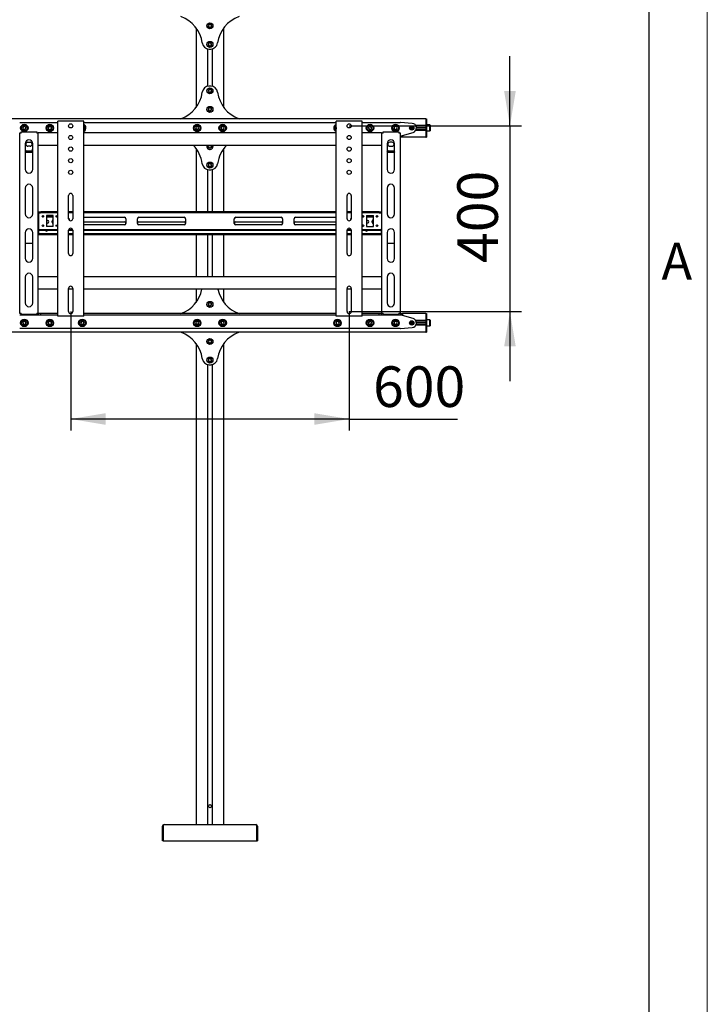
# Model space of a CAD drawing. Units: millimetres. Extents: x 0 to 420, y 0 to 297.
# Drawn here: x 361 to 420, y 85 to 170 of the extents above; entities that cross this region are included whole.
import ezdxf

# ---------------------------------------------------------------- set-up
doc = ezdxf.new("R2010")
doc.units = ezdxf.units.MM
doc.layers.add('THICK_LINE', color=7, linetype='Continuous', lineweight=25)
doc.layers.add('ОСЕВЫЕ', color=7, linetype='Continuous')
doc.styles.add('SLDTEXTSTYLE1', font='GOTHIC.TTF', dxfattribs={"width": 0.913})
doc.styles.add('SLDTEXTSTYLE3', font='GOST_B.TTF')
doc.styles.add('SLDTEXTSTYLE4', font='GOST_B.TTF')
doc.dimstyles.new('SLDDIMSTYLE0', dxfattribs={"dimtxt": 3.5, "dimasz": 3, "dimexe": 0, "dimexo": 0.0625, "dimgap": 0.875, "dimtad": 2, "dimdec": 1, "dimlfac": 25, "dimrnd": 1e-09, "dimzin": 12, "dimdsep": 46, "dimtxsty": 'SLDTEXTSTYLE3', "dimsah": 1, "dimcen": 0.09, "dimadec": 0, "dimazin": 3, "dimtfac": 1, "dimtdec": 0, "dimtofl": 0, "dimtmove": 0, "dimatfit": 3, "dimfxl": 0, "dimfrac": 2, "dimtolj": 1, "dimtzin": 12, "dimarcsym": 0})
doc.dimstyles.new('SLDDIMSTYLE2', dxfattribs={"dimtxt": 3.5, "dimasz": 3, "dimexe": 0, "dimexo": 0.0625, "dimgap": 0.875, "dimtad": 2, "dimdec": 1, "dimlfac": 25, "dimrnd": 1e-09, "dimzin": 12, "dimdsep": 46, "dimtxsty": 'SLDTEXTSTYLE3', "dimsah": 1, "dimcen": 0.09, "dimadec": 0, "dimazin": 3, "dimtfac": 1, "dimtdec": 0, "dimtmove": 0, "dimatfit": 0, "dimfxl": 0, "dimfrac": 2, "dimtolj": 1, "dimtzin": 12, "dimarcsym": 0})

# ---------------------------------------------------------------- blocks, each defined once
blk = doc.blocks.new('_D_4')
at = {"layer": 'THICK_LINE'}
for p, q in [((402.986, 160.539), (402.986, 166.539)), ((389.125, 160.539), (403.986, 160.539)), ((402.986, 160.539), (402.986, 144.539)), ((389.125, 144.539), (403.986, 144.539)), ((402.986, 144.539), (402.986, 138.539))]:
    blk.add_line(p, q, dxfattribs=at)
for points in [[(402.986, 160.539), (403.486, 163.539), (402.486, 163.539)], [(402.986, 144.539), (402.486, 141.539), (403.486, 141.539)]]:
    blk.add_solid(points, dxfattribs=at)
at = {"layer": 'THICK_LINE', "insert": (398.447, 148.728), "char_height": 3.5, "attachment_point": 1, "rotation": 90, "style": 'SLDTEXTSTYLE4'}
blk.add_mtext('400', dxfattribs=at)
blk = doc.blocks.new('_D_5')
at = {"layer": 'THICK_LINE'}
for p, q in [((365.125, 144.539), (365.125, 134.279)), ((389.125, 144.539), (389.125, 134.279)), ((389.125, 135.279), (365.125, 135.279)), ((389.125, 135.279), (398.464, 135.279))]:
    blk.add_line(p, q, dxfattribs=at)
for points in [[(365.125, 135.279), (368.125, 134.779), (368.125, 135.779)], [(389.125, 135.279), (386.125, 135.779), (386.125, 134.779)]]:
    blk.add_solid(points, dxfattribs=at)
at = {"layer": 'THICK_LINE', "insert": (391.186, 139.818), "char_height": 3.5, "attachment_point": 1, "style": 'SLDTEXTSTYLE4'}
blk.add_mtext('600', dxfattribs=at)

msp = doc.modelspace()

# ---------------------------------------------------------------- linework, layer by layer
at = {"color": 7, "linetype": 'Continuous', "lineweight": 25}
for p, q in [((415, 5), (415, 292)), ((375.9249, 168.9988), (375.9249, 162.1188)), ((377.0517, 169.2765), (376.9864, 169.1543)), ((376.9864, 169.1543), (377.0596, 169.0366)), ((377.1902, 169.2811), (377.0517, 169.2765)), ((377.0596, 169.0366), (377.1981, 169.0412)), ((377.2634, 169.1634), (377.1902, 169.2811)), ((377.1981, 169.0412), (377.2634, 169.1634)), ((378.3249, 162.1188), (378.3249, 168.9988)), ((376.9209, 167.1743), (376.9209, 163.9434)), ((377.041, 167.6691), (376.9874, 167.5414)), ((376.9874, 167.5414), (377.0713, 167.4311)), ((377.1785, 167.6866), (377.041, 167.6691)), ((377.0563, 167.1588), (377.1935, 167.1588)), ((377.0713, 167.4311), (377.2087, 167.4485)), ((377.2623, 167.5763), (377.1785, 167.6866)), ((377.2087, 167.4485), (377.2623, 167.5763)), ((377.3289, 167.1743), (377.3289, 163.9434)), ((377.1935, 163.9588), (377.0563, 163.9588)), ((377.088, 163.6924), (376.9908, 163.5936)), ((376.9908, 163.5936), (377.0277, 163.4601)), ((377.0277, 163.4601), (377.1618, 163.4253)), ((377.2221, 163.6576), (377.088, 163.6924)), ((377.1618, 163.4253), (377.259, 163.524)), ((377.259, 163.524), (377.2221, 163.6576)), ((377.0673, 162.0848), (376.9869, 161.9719)), ((377.2052, 162.0718), (377.0673, 162.0848)), ((377.2628, 161.9457), (377.2052, 162.0718)), ((376.9869, 161.9719), (377.0446, 161.8459)), ((377.0446, 161.8459), (377.1825, 161.8328)), ((377.1825, 161.8328), (377.2628, 161.9457)), ((395.7249, 161.1588), (261.7249, 161.1588)), ((360.7249, 160.8388), (364.0049, 160.8388)), ((361.016, 160.4446), (360.9962, 160.3074)), ((361.1447, 160.496), (361.016, 160.4446)), ((361.2536, 160.4103), (361.1447, 160.496)), ((361.2338, 160.2731), (361.2536, 160.4103)), ((363.2245, 160.4543), (363.192, 160.3196)), ((363.3574, 160.4935), (363.2245, 160.4543)), ((363.4578, 160.3981), (363.3574, 160.4935)), ((363.4253, 160.2633), (363.4578, 160.3981)), ((364.0049, 144.1388), (364.0049, 160.9388)), ((364.1049, 160.9388), (364.0049, 160.9388)), ((366.1449, 160.9388), (364.1049, 160.9388)), ((366.2449, 160.9388), (366.1449, 160.9388)), ((366.2449, 144.1388), (366.2449, 160.9388)), ((366.2449, 160.8388), (388.0049, 160.8388)), ((366.2617, 160.3808), (366.2449, 160.4015)), ((366.2449, 160.3367), (366.2617, 160.3808)), ((375.9556, 160.4788), (375.8863, 160.3588)), ((375.8863, 160.3588), (375.9556, 160.2388)), ((376.0942, 160.4788), (375.9556, 160.4788)), ((376.1635, 160.3588), (376.0942, 160.4788)), ((376.0942, 160.2388), (376.1635, 160.3588)), ((378.116, 160.4446), (378.0962, 160.3074)), ((378.2447, 160.496), (378.116, 160.4446)), ((378.3536, 160.4103), (378.2447, 160.496)), ((378.3338, 160.2731), (378.3536, 160.4103)), ((388.0048, 160.3728), (387.992, 160.3196)), ((388.0049, 144.1388), (388.0049, 160.9388)), ((388.1049, 160.9388), (388.0049, 160.9388)), ((390.1449, 160.9388), (388.1049, 160.9388)), ((390.2449, 160.9388), (390.1449, 160.9388)), ((390.2449, 144.1388), (390.2449, 160.9388)), ((390.2449, 160.8388), (393.5249, 160.8388)), ((390.8375, 160.4663), (390.7881, 160.3369)), ((390.9743, 160.4883), (390.8375, 160.4663)), ((391.0617, 160.3808), (390.9743, 160.4883)), ((391.0123, 160.2513), (391.0617, 160.3808)), ((393.0556, 160.4788), (392.9863, 160.3588)), ((392.9863, 160.3588), (393.0556, 160.2388)), ((393.1942, 160.4788), (393.0556, 160.4788)), ((393.2635, 160.3588), (393.1942, 160.4788)), ((393.1942, 160.2388), (393.2635, 160.3588)), ((394.5565, 160.7576), (393.5407, 160.8382)), ((394.6449, 160.3588), (394.4049, 160.3588)), ((394.6441, 160.3728), (394.4057, 160.3728)), ((395.7249, 160.5628), (394.869, 160.5628)), ((395.7249, 160.5228), (394.8897, 160.5228)), ((395.7249, 160.3728), (394.9246, 160.3728)), ((395.7249, 160.3588), (394.9249, 160.3588)), ((395.7249, 161.1588), (395.7249, 160.9988)), ((395.7249, 161.1588), (395.7849, 161.1588)), ((395.7249, 160.9988), (395.7249, 160.5628)), ((395.7249, 160.9988), (395.7249, 160.5588)), ((395.7249, 160.5588), (395.7249, 160.5188)), ((395.7249, 160.5188), (395.7849, 160.5188)), ((395.7249, 160.5188), (395.7249, 160.4864)), ((395.7249, 160.4864), (395.7249, 160.2313)), ((395.7849, 161.1588), (395.7849, 160.9988)), ((395.7849, 160.9988), (395.7849, 160.5588)), ((395.7969, 160.6188), (395.7849, 160.6068)), ((395.7849, 160.5588), (395.7849, 160.5188)), ((395.7849, 160.5188), (395.7849, 160.4864)), ((395.7849, 160.4864), (395.7849, 160.2313)), ((396.0929, 160.6188), (395.7969, 160.6188)), ((395.7969, 160.6188), (395.7969, 160.0988)), ((396.1049, 160.6068), (396.0929, 160.6188)), ((396.0929, 160.0988), (396.0929, 160.6188)), ((396.1049, 160.6068), (396.1049, 160.1108)), ((360.7249, 159.9388), (360.8049, 159.9388)), ((360.7249, 159.8988), (360.7249, 159.9388)), ((360.8449, 159.8988), (360.7249, 159.8988)), ((360.7249, 144.3988), (360.7249, 159.8988)), ((360.8049, 159.8988), (360.8049, 159.9388)), ((360.8449, 159.8988), (360.8449, 160.0188)), ((360.8449, 160.0188), (362.2049, 160.0188)), ((360.9962, 160.3074), (361.1051, 160.2217)), ((361.1051, 160.2217), (361.2338, 160.2731)), ((362.2049, 160.0188), (362.2049, 159.8988)), ((362.3249, 159.8988), (362.2049, 159.8988)), ((362.2449, 159.9388), (362.3249, 159.9388)), ((362.2449, 159.8988), (362.2449, 159.9388)), ((362.3249, 159.8988), (362.3249, 159.9388)), ((364.0049, 159.9388), (362.3249, 159.9388)), ((362.3249, 144.3988), (362.3249, 159.8988)), ((363.192, 160.3196), (363.2924, 160.2241)), ((363.2924, 160.2241), (363.4253, 160.2633)), ((388.0049, 159.9388), (366.2449, 159.9388)), ((375.9556, 160.2388), (376.0942, 160.2388)), ((378.0962, 160.3074), (378.2051, 160.2217)), ((378.2051, 160.2217), (378.3338, 160.2731)), ((387.992, 160.3196), (388.0049, 160.3074)), ((391.9249, 159.9388), (390.2449, 159.9388)), ((390.7881, 160.3369), (390.8755, 160.2294)), ((390.8755, 160.2294), (391.0123, 160.2513)), ((391.9249, 159.9388), (392.0049, 159.9388)), ((391.9249, 159.9388), (391.9249, 159.8988)), ((391.9249, 159.8988), (391.9249, 144.3988)), ((392.0449, 159.8988), (391.9249, 159.8988)), ((392.0049, 159.9388), (392.0049, 159.8988)), ((392.0449, 159.8988), (392.0449, 160.0188)), ((392.0449, 160.0188), (393.4049, 160.0188)), ((393.0556, 160.2388), (393.1942, 160.2388)), ((393.4049, 160.0188), (393.4049, 159.8988)), ((393.5249, 159.8988), (393.4049, 159.8988)), ((393.4449, 159.9388), (393.5249, 159.9388)), ((393.4449, 159.9388), (393.4449, 159.8988)), ((393.5249, 159.9388), (393.5249, 159.8988)), ((393.5249, 159.8988), (393.5249, 144.3988)), ((393.5249, 159.6788), (393.7249, 159.6788)), ((393.7249, 159.5588), (393.5249, 159.5588)), ((393.6849, 159.6788), (393.6849, 159.7188)), ((393.6849, 159.7188), (393.7249, 159.7188)), ((393.7249, 159.7188), (394.633, 159.9737)), ((393.7249, 159.6788), (393.7249, 159.5588)), ((395.7249, 159.5588), (393.7249, 159.5588)), ((394.6441, 160.3448), (394.4057, 160.3448)), ((395.7249, 160.1548), (394.869, 160.1548)), ((395.7249, 160.1948), (394.8897, 160.1948)), ((395.7249, 160.3448), (394.9246, 160.3448)), ((395.7249, 160.2313), (395.7249, 160.1988)), ((395.7249, 160.1988), (395.7849, 160.1988)), ((395.7249, 160.1988), (395.7249, 160.1588)), ((395.7249, 160.1588), (395.7249, 159.7188)), ((395.7249, 160.1548), (395.7249, 159.7188)), ((395.7249, 159.7188), (395.7249, 159.5588)), ((395.7249, 159.5588), (395.7849, 159.5588)), ((395.7849, 160.2313), (395.7849, 160.1988)), ((395.7849, 160.1988), (395.7849, 160.1588)), ((395.7849, 160.1588), (395.7849, 159.7188)), ((395.7849, 160.1108), (395.7969, 160.0988)), ((395.7849, 159.7188), (395.7849, 159.5588)), ((395.7969, 160.0988), (396.0929, 160.0988)), ((396.0929, 160.0988), (396.1049, 160.1108)), ((361.2049, 159.0188), (361.2049, 156.7838)), ((361.4249, 159.1288), (361.6249, 159.1288)), ((361.6249, 158.7888), (361.4249, 158.7888)), ((361.8449, 156.7838), (361.8449, 159.0188)), ((364.0049, 158.8588), (362.3249, 158.8588)), ((388.0049, 158.8588), (366.2449, 158.8588)), ((377.0423, 158.8588), (376.9864, 158.7543)), ((376.9864, 158.7543), (377.0596, 158.6366)), ((377.1981, 158.6412), (377.2634, 158.7634)), ((377.2634, 158.7634), (377.204, 158.8588)), ((391.9249, 158.8588), (390.2449, 158.8588)), ((392.4049, 159.0188), (392.4049, 156.7838)), ((392.8249, 159.1288), (392.6249, 159.1288)), ((392.6249, 158.7888), (392.8249, 158.7888)), ((393.0449, 156.7838), (393.0449, 159.0188)), ((361.2449, 158.2462), (361.2049, 158.3101)), ((361.8199, 158.3591), (361.23, 158.3591)), ((361.2449, 158.2462), (361.2449, 158.2631)), ((361.8049, 158.2631), (361.2449, 158.2631)), ((361.8049, 158.2462), (361.2449, 158.2462)), ((361.8049, 158.2462), (361.8049, 158.2631)), ((375.9249, 158.5988), (375.9249, 153.1388)), ((377.0596, 158.6366), (377.1981, 158.6412)), ((378.3249, 153.1388), (378.3249, 158.5988)), ((392.4449, 158.2462), (392.4049, 158.3101)), ((393.0199, 158.3591), (392.43, 158.3591)), ((392.4449, 158.2462), (392.4449, 158.2631)), ((393.0049, 158.2631), (392.4449, 158.2631)), ((393.0049, 158.2462), (392.4449, 158.2462)), ((393.0049, 158.2462), (393.0049, 158.2631)), ((377.041, 157.2691), (376.9874, 157.1414)), ((376.9874, 157.1414), (377.0713, 157.0311)), ((377.1785, 157.2866), (377.041, 157.2691)), ((377.0713, 157.0311), (377.2087, 157.0485)), ((377.2623, 157.1763), (377.1785, 157.2866)), ((377.2087, 157.0485), (377.2623, 157.1763)), ((376.9209, 156.7743), (376.9209, 153.1388)), ((377.0563, 156.7588), (377.1935, 156.7588)), ((377.3289, 156.7743), (377.3289, 153.1388)), ((361.2049, 155.1838), (361.2049, 152.9488)), ((361.8449, 152.9488), (361.8449, 155.1838)), ((364.9449, 152.5388), (364.9449, 154.5388)), ((365.3049, 154.5388), (365.3049, 152.5388)), ((388.9449, 152.5388), (388.9449, 154.5388)), ((389.3049, 154.5388), (389.3049, 152.5388)), ((392.4049, 155.1838), (392.4049, 152.9488)), ((393.0449, 152.9488), (393.0449, 155.1838)), ((362.3249, 153.1388), (362.5333, 153.1388)), ((362.3249, 153.0588), (362.5333, 153.0588)), ((362.3449, 152.7588), (362.3249, 152.7588)), ((362.3449, 153.0588), (362.3449, 153.0188)), ((362.3449, 153.0188), (362.3449, 151.6588)), ((362.5333, 153.1388), (362.5507, 153.1388)), ((362.5507, 153.0588), (362.5333, 153.0588)), ((362.6661, 153.1388), (362.5507, 153.1388)), ((362.6661, 153.0588), (362.5507, 153.0588)), ((362.7878, 152.7588), (362.662, 152.7588)), ((362.6661, 153.1388), (362.6835, 153.1388)), ((362.6835, 153.0588), (362.6661, 153.0588)), ((364.0049, 153.1388), (362.6835, 153.1388)), ((364.0049, 153.0588), (362.6835, 153.0588)), ((363.6249, 152.8188), (363.0249, 152.8188)), ((363.0249, 152.8188), (363.0249, 151.8588)), ((363.6249, 152.7588), (363.0249, 152.7588)), ((363.6249, 151.8588), (363.6249, 152.8188)), ((363.9878, 152.7588), (363.862, 152.7588)), ((365.3049, 153.1388), (364.9449, 153.1388)), ((365.3049, 153.0588), (364.9449, 153.0588)), ((388.0049, 153.1388), (366.2449, 153.1388)), ((388.0049, 153.0588), (366.2449, 153.0588)), ((389.3049, 153.1388), (388.9449, 153.1388)), ((389.3049, 153.0588), (388.9449, 153.0588)), ((391.5663, 153.1388), (390.2449, 153.1388)), ((391.5663, 153.0588), (390.2449, 153.0588)), ((390.3878, 152.7588), (390.262, 152.7588)), ((390.6249, 152.8188), (391.2249, 152.8188)), ((390.6249, 152.8188), (390.6249, 151.8588)), ((391.2249, 152.7588), (390.6249, 152.7588)), ((391.2249, 151.8588), (391.2249, 152.8188)), ((391.5878, 152.7588), (391.462, 152.7588)), ((391.5663, 153.1388), (391.5836, 153.1388)), ((391.5836, 153.0588), (391.5663, 153.0588)), ((391.6991, 153.1388), (391.5836, 153.1388)), ((391.6991, 153.0588), (391.5836, 153.0588)), ((391.6991, 153.1388), (391.7164, 153.1388)), ((391.7164, 153.0588), (391.6991, 153.0588)), ((391.7164, 153.1388), (391.9249, 153.1388)), ((391.7164, 153.0588), (391.9249, 153.0588)), ((391.9049, 153.0188), (391.9049, 153.0588)), ((391.9049, 153.0188), (391.9049, 151.6588)), ((391.9249, 152.7588), (391.9049, 152.7588)), ((362.3449, 152.6788), (362.3249, 152.6788)), ((362.7524, 152.6788), (362.6974, 152.6788)), ((363.6249, 152.6788), (363.0249, 152.6788)), ((363.0249, 152.3888), (363.1249, 152.3888)), ((363.1249, 152.1688), (363.0249, 152.1688)), ((363.5149, 152.2288), (363.5149, 152.3288)), ((363.9524, 152.6788), (363.8974, 152.6788)), ((366.2449, 152.6588), (369.7549, 152.6588)), ((366.2449, 152.2788), (369.7549, 152.2788)), ((369.7549, 152.0188), (366.2449, 152.0188)), ((369.8749, 152.5388), (369.8749, 152.1388)), ((370.8749, 152.1388), (370.8749, 152.5388)), ((370.9949, 152.6588), (374.9049, 152.6588)), ((370.9949, 152.2788), (374.9049, 152.2788)), ((374.9049, 152.0188), (370.9949, 152.0188)), ((375.0249, 152.5388), (375.0249, 152.1388)), ((379.2249, 152.1388), (379.2249, 152.5388)), ((379.3449, 152.6588), (383.2549, 152.6588)), ((379.3449, 152.2788), (383.2549, 152.2788)), ((383.2549, 152.0188), (379.3449, 152.0188)), ((383.3749, 152.5388), (383.3749, 152.1388)), ((384.3749, 152.1388), (384.3749, 152.5388)), ((384.4949, 152.6588), (388.0049, 152.6588)), ((384.4949, 152.2788), (388.0049, 152.2788)), ((388.0049, 152.0188), (384.4949, 152.0188)), ((390.3524, 152.6788), (390.2974, 152.6788)), ((391.2249, 152.6788), (390.6249, 152.6788)), ((390.6249, 152.3888), (390.7249, 152.3888)), ((390.7249, 152.1688), (390.6249, 152.1688)), ((391.1149, 152.2288), (391.1149, 152.3288)), ((391.5524, 152.6788), (391.4974, 152.6788)), ((391.9249, 152.6788), (391.9049, 152.6788)), ((361.2049, 151.3488), (361.2049, 149.1138)), ((361.8449, 149.1138), (361.8449, 151.3488)), ((362.3249, 151.6188), (362.5333, 151.6188)), ((362.3249, 151.5388), (362.5333, 151.5388)), ((362.3249, 151.2388), (362.3449, 151.2388)), ((362.3449, 151.1588), (362.3249, 151.1588)), ((362.3449, 151.6588), (362.3449, 151.6188)), ((362.3449, 151.5388), (362.3449, 151.2788)), ((362.3449, 151.2788), (362.3449, 151.2388)), ((362.3449, 151.1588), (362.3449, 151.2388)), ((362.3449, 151.2388), (362.3649, 151.2388)), ((362.3649, 151.1588), (362.3449, 151.1588)), ((364.0049, 151.2388), (362.3649, 151.2388)), ((364.0049, 151.1588), (362.3649, 151.1588)), ((362.5333, 151.6188), (362.5507, 151.6188)), ((362.5507, 151.5388), (362.5333, 151.5388)), ((362.5507, 151.6188), (362.6661, 151.6188)), ((362.5507, 151.5388), (362.6661, 151.5388)), ((362.6661, 151.6188), (362.6835, 151.6188)), ((362.6835, 151.5388), (362.6661, 151.5388)), ((362.6835, 151.6188), (364.0049, 151.6188)), ((362.6835, 151.5388), (364.0049, 151.5388)), ((363.6249, 151.8588), (363.0249, 151.8588)), ((363.7249, 151.5288), (363.5249, 151.5288)), ((364.9449, 151.5388), (365.3049, 151.5388)), ((364.9449, 149.5388), (364.9449, 151.5388)), ((365.3049, 151.2388), (364.9449, 151.2388)), ((365.3049, 151.1588), (364.9449, 151.1588)), ((364.9636, 151.6188), (365.2861, 151.6188)), ((365.3049, 151.5388), (365.3049, 149.5388)), ((366.2449, 151.6188), (388.0049, 151.6188)), ((366.2449, 151.5388), (388.0049, 151.5388)), ((388.0049, 151.2388), (366.2449, 151.2388)), ((388.0049, 151.1588), (366.2449, 151.1588)), ((375.9249, 151.1588), (375.9249, 147.5388)), ((376.9209, 151.1588), (376.9209, 147.5388)), ((377.3289, 151.1588), (377.3289, 147.5388)), ((378.3249, 147.5388), (378.3249, 151.1588)), ((388.9449, 151.5388), (389.3049, 151.5388)), ((388.9449, 149.5388), (388.9449, 151.5388)), ((389.3049, 151.2388), (388.9449, 151.2388)), ((389.3049, 151.1588), (388.9449, 151.1588)), ((388.9636, 151.6188), (389.2861, 151.6188)), ((389.3049, 151.5388), (389.3049, 149.5388)), ((390.2449, 151.6188), (391.5663, 151.6188)), ((390.2449, 151.5388), (391.5663, 151.5388)), ((391.8849, 151.2388), (390.2449, 151.2388)), ((391.8849, 151.1588), (390.2449, 151.1588)), ((390.6249, 151.8588), (391.2249, 151.8588)), ((391.3249, 151.5288), (391.1249, 151.5288)), ((391.5663, 151.6188), (391.5836, 151.6188)), ((391.5836, 151.5388), (391.5663, 151.5388)), ((391.5836, 151.6188), (391.6991, 151.6188)), ((391.5836, 151.5388), (391.6991, 151.5388)), ((391.6991, 151.6188), (391.7164, 151.6188)), ((391.7164, 151.5388), (391.6991, 151.5388)), ((391.7164, 151.6188), (391.9249, 151.6188)), ((391.7164, 151.5388), (391.9249, 151.5388)), ((391.8849, 151.2388), (391.9049, 151.2388)), ((391.9049, 151.1588), (391.8849, 151.1588)), ((391.9049, 151.6188), (391.9049, 151.6588)), ((391.9049, 151.2788), (391.9049, 151.5388)), ((391.9049, 151.2388), (391.9049, 151.2788)), ((391.9049, 151.2388), (391.9049, 151.1588)), ((391.9049, 151.2388), (391.9249, 151.2388)), ((391.9249, 151.1588), (391.9049, 151.1588)), ((392.4049, 151.3488), (392.4049, 149.1138)), ((393.0449, 149.1138), (393.0449, 151.3488)), ((361.2049, 150.4392), (361.8449, 150.4392)), ((392.4049, 150.4392), (393.0449, 150.4392)), ((361.2049, 147.5138), (361.2049, 145.2788)), ((361.8449, 145.2788), (361.8449, 147.5138)), ((364.0049, 147.5388), (362.3249, 147.5388)), ((388.0049, 147.5388), (366.2449, 147.5388)), ((391.9249, 147.5388), (390.2449, 147.5388)), ((392.4049, 147.5138), (392.4049, 145.2788)), ((393.0449, 145.2788), (393.0449, 147.5138)), ((364.0049, 146.4588), (362.3249, 146.4588)), ((364.9449, 144.5388), (364.9449, 146.5388)), ((365.3049, 146.4588), (364.9449, 146.4588)), ((365.3049, 146.5388), (365.3049, 144.5388)), ((388.0049, 146.4588), (366.2449, 146.4588)), ((375.9249, 146.4588), (375.9249, 145.3188)), ((378.3249, 145.3188), (378.3249, 146.4588)), ((388.9449, 144.5388), (388.9449, 146.5388)), ((389.3049, 146.4588), (388.9449, 146.4588)), ((389.3049, 146.5388), (389.3049, 144.5388)), ((391.9249, 146.4588), (390.2449, 146.4588)), ((377.0673, 145.2848), (376.9869, 145.1719)), ((376.9869, 145.1719), (377.0446, 145.0459)), ((377.2052, 145.2718), (377.0673, 145.2848)), ((377.1825, 145.0328), (377.2628, 145.1457)), ((377.2628, 145.1457), (377.2052, 145.2718)), ((360.7249, 144.3988), (360.8449, 144.3988)), ((360.7249, 144.3588), (360.7249, 144.3988)), ((360.8049, 144.3588), (360.7249, 144.3588)), ((362.3349, 144.2388), (360.7249, 144.2388)), ((360.8049, 144.3588), (360.8049, 144.3988)), ((360.8449, 144.3588), (360.8049, 144.3588)), ((360.8449, 144.2788), (360.8449, 144.3988)), ((362.2049, 144.2788), (360.8449, 144.2788)), ((362.2049, 144.3988), (362.2049, 144.2788)), ((362.2049, 144.3988), (362.3249, 144.3988)), ((362.2449, 144.3588), (362.2049, 144.3588)), ((362.2449, 144.3588), (362.2449, 144.3988)), ((362.3249, 144.3588), (362.2449, 144.3588)), ((362.3249, 144.3588), (362.3249, 144.3988)), ((362.3349, 144.3588), (362.3249, 144.3588)), ((362.3349, 144.2388), (362.3349, 144.3588)), ((362.5349, 144.3588), (362.3349, 144.3588)), ((362.5349, 144.2388), (362.3349, 144.2388)), ((362.5349, 144.2388), (362.5349, 144.3588)), ((364.0049, 144.3588), (362.5349, 144.3588)), ((364.0049, 144.2388), (362.5349, 144.2388)), ((388.0049, 144.3588), (366.2449, 144.3588)), ((388.0049, 144.2388), (366.2449, 144.2388)), ((377.0446, 145.0459), (377.1825, 145.0328)), ((391.7149, 144.3588), (390.2449, 144.3588)), ((391.7149, 144.2388), (390.2449, 144.2388)), ((391.7149, 144.2388), (391.7149, 144.3588)), ((391.9149, 144.3588), (391.7149, 144.3588)), ((391.9149, 144.2388), (391.7149, 144.2388)), ((391.9149, 144.2388), (391.9149, 144.3588)), ((391.9249, 144.3588), (391.9149, 144.3588)), ((393.5249, 144.2388), (391.9149, 144.2388)), ((391.9249, 144.3988), (392.0449, 144.3988)), ((391.9249, 144.3988), (391.9249, 144.3588)), ((392.0049, 144.3588), (391.9249, 144.3588)), ((392.0049, 144.3988), (392.0049, 144.3588)), ((392.0449, 144.3588), (392.0049, 144.3588)), ((392.0449, 144.2788), (392.0449, 144.3988)), ((393.4049, 144.2788), (392.0449, 144.2788)), ((393.4049, 144.3988), (393.4049, 144.2788)), ((393.4049, 144.3988), (393.5249, 144.3988)), ((393.4449, 144.3588), (393.4049, 144.3588)), ((393.4449, 144.3988), (393.4449, 144.3588)), ((393.5249, 144.3588), (393.4449, 144.3588)), ((393.5249, 144.3988), (393.5249, 144.3588)), ((393.5249, 144.3588), (393.7249, 144.3588)), ((393.7249, 144.2388), (393.5249, 144.2388)), ((393.6849, 144.1988), (393.6849, 144.2388)), ((395.7249, 144.3588), (393.7249, 144.3588)), ((393.7249, 144.3588), (393.7249, 144.2388)), ((395.7249, 144.3588), (395.7249, 144.1988)), ((395.7249, 144.3588), (395.7849, 144.3588)), ((395.7849, 144.3588), (395.7849, 144.1988)), ((361.1051, 143.696), (360.9962, 143.6103)), ((360.9962, 143.6103), (361.016, 143.4731)), ((361.016, 143.4731), (361.1447, 143.4217)), ((361.2338, 143.6446), (361.1051, 143.696)), ((361.1447, 143.4217), (361.2536, 143.5074)), ((361.2536, 143.5074), (361.2338, 143.6446)), ((363.2924, 143.6935), (363.192, 143.5981)), ((363.192, 143.5981), (363.2245, 143.4633)), ((363.2245, 143.4633), (363.3574, 143.4241)), ((363.4253, 143.6543), (363.2924, 143.6935)), ((363.3574, 143.4241), (363.4578, 143.5196)), ((363.4578, 143.5196), (363.4253, 143.6543)), ((364.1049, 144.1388), (364.0049, 144.1388)), ((366.1449, 144.1388), (364.1049, 144.1388)), ((366.0755, 143.6883), (365.9881, 143.5808)), ((365.9881, 143.5808), (366.0375, 143.4513)), ((366.0375, 143.4513), (366.1743, 143.4294)), ((366.2123, 143.6663), (366.0755, 143.6883)), ((366.2449, 144.1388), (366.1449, 144.1388)), ((366.1743, 143.4294), (366.2617, 143.5369)), ((366.2617, 143.5369), (366.2123, 143.6663)), ((375.9556, 143.6788), (375.8863, 143.5588)), ((375.8863, 143.5588), (375.9556, 143.4388)), ((376.0942, 143.6788), (375.9556, 143.6788)), ((375.9556, 143.4388), (376.0942, 143.4388)), ((376.1635, 143.5588), (376.0942, 143.6788)), ((376.0942, 143.4388), (376.1635, 143.5588)), ((378.2051, 143.696), (378.0962, 143.6103)), ((378.0962, 143.6103), (378.116, 143.4731)), ((378.116, 143.4731), (378.2447, 143.4217)), ((378.3338, 143.6446), (378.2051, 143.696)), ((378.2447, 143.4217), (378.3536, 143.5074)), ((378.3536, 143.5074), (378.3338, 143.6446)), ((388.0924, 143.6935), (387.992, 143.5981)), ((387.992, 143.5981), (388.0245, 143.4633)), ((388.1049, 144.1388), (388.0049, 144.1388)), ((388.0245, 143.4633), (388.1574, 143.4241)), ((388.2253, 143.6543), (388.0924, 143.6935)), ((390.1449, 144.1388), (388.1049, 144.1388)), ((388.1574, 143.4241), (388.2578, 143.5196)), ((388.2578, 143.5196), (388.2253, 143.6543)), ((390.2449, 144.1388), (390.1449, 144.1388)), ((390.8755, 143.6883), (390.7881, 143.5808)), ((390.7881, 143.5808), (390.8375, 143.4513)), ((390.8375, 143.4513), (390.9743, 143.4294)), ((391.0123, 143.6663), (390.8755, 143.6883)), ((390.9743, 143.4294), (391.0617, 143.5369)), ((391.0617, 143.5369), (391.0123, 143.6663)), ((393.0556, 143.6788), (392.9863, 143.5588)), ((392.9863, 143.5588), (393.0556, 143.4388)), ((393.1942, 143.6788), (393.0556, 143.6788)), ((393.0556, 143.4388), (393.1942, 143.4388)), ((393.2635, 143.5588), (393.1942, 143.6788)), ((393.1942, 143.4388), (393.2635, 143.5588)), ((393.7249, 144.1988), (393.6849, 144.1988)), ((394.633, 143.944), (393.7249, 144.1988)), ((394.6449, 143.5588), (394.4049, 143.5588)), ((394.6441, 143.5728), (394.4057, 143.5728)), ((394.6441, 143.5448), (394.4057, 143.5448)), ((395.7249, 143.7628), (394.869, 143.7628)), ((395.7249, 143.7228), (394.8897, 143.7228)), ((395.7249, 143.3948), (394.8897, 143.3948)), ((395.7249, 143.5728), (394.9246, 143.5728)), ((395.7249, 143.5448), (394.9246, 143.5448)), ((395.7249, 143.5588), (394.9249, 143.5588)), ((395.7249, 144.1988), (395.7249, 143.7628)), ((395.7249, 144.1988), (395.7249, 143.7588)), ((395.7249, 143.7588), (395.7249, 143.7188)), ((395.7249, 143.7188), (395.7849, 143.7188)), ((395.7249, 143.7188), (395.7249, 143.6864)), ((395.7249, 143.6864), (395.7249, 143.4313)), ((395.7249, 143.4313), (395.7249, 143.3988)), ((395.7249, 143.3988), (395.7849, 143.3988)), ((395.7249, 143.3988), (395.7249, 143.3588)), ((395.7849, 144.1988), (395.7849, 143.7588)), ((395.7969, 143.8188), (395.7849, 143.8068)), ((395.7849, 143.7588), (395.7849, 143.7188)), ((395.7849, 143.7188), (395.7849, 143.6864)), ((395.7849, 143.6864), (395.7849, 143.4313)), ((395.7849, 143.4313), (395.7849, 143.3988)), ((395.7849, 143.3988), (395.7849, 143.3588)), ((396.0929, 143.8188), (395.7969, 143.8188)), ((395.7969, 143.8188), (395.7969, 143.5588)), ((395.7969, 143.5588), (395.7969, 143.2988)), ((396.1049, 143.8068), (396.0929, 143.8188)), ((396.0929, 143.5588), (396.0929, 143.8188)), ((396.0929, 143.2988), (396.0929, 143.5588)), ((396.1049, 143.8068), (396.1049, 143.5588)), ((396.1049, 143.5588), (396.1049, 143.3108)), ((395.7249, 142.7588), (261.7249, 142.7588)), ((393.5249, 143.0788), (360.7249, 143.0788)), ((393.5407, 143.0795), (394.5565, 143.1601)), ((395.7249, 143.3548), (394.869, 143.3548)), ((395.7249, 143.3588), (395.7249, 142.9188)), ((395.7249, 143.3548), (395.7249, 142.9188)), ((395.7249, 142.9188), (395.7249, 142.7588)), ((395.7249, 142.7588), (395.7849, 142.7588)), ((395.7849, 143.3588), (395.7849, 142.9188)), ((395.7849, 143.3108), (395.7969, 143.2988)), ((395.7849, 142.9188), (395.7849, 142.7588)), ((395.7969, 143.2988), (396.0929, 143.2988)), ((396.0929, 143.2988), (396.1049, 143.3108)), ((375.9249, 141.7988), (375.9249, 100.3388)), ((377.0517, 142.0765), (376.9864, 141.9543)), ((376.9864, 141.9543), (377.0596, 141.8366)), ((377.1902, 142.0811), (377.0517, 142.0765)), ((377.0596, 141.8366), (377.1981, 141.8412)), ((377.2634, 141.9634), (377.1902, 142.0811)), ((377.1981, 141.8412), (377.2634, 141.9634)), ((378.3249, 100.3388), (378.3249, 141.7988)), ((377.041, 140.4691), (376.9874, 140.3414)), ((376.9874, 140.3414), (377.0713, 140.2311)), ((377.1785, 140.4866), (377.041, 140.4691)), ((377.0713, 140.2311), (377.2087, 140.2485)), ((377.2623, 140.3763), (377.1785, 140.4866)), ((377.2087, 140.2485), (377.2623, 140.3763)), ((376.9209, 139.9743), (376.9209, 100.3388)), ((377.0563, 139.9588), (377.1935, 139.9588)), ((377.3289, 139.9743), (377.3289, 100.3388)), ((373.0249, 98.9388), (373.0249, 100.1852)), ((373.0249, 100.1852), (373.0849, 100.1852)), ((373.0849, 98.9388), (373.0849, 100.1852)), ((373.0877, 100.1852), (373.0877, 98.9388)), ((373.1785, 100.3388), (381.0713, 100.3388)), ((381.1621, 98.9388), (381.1621, 100.1852)), ((381.1649, 100.1852), (381.1649, 98.9388)), ((381.2249, 100.1852), (381.1649, 100.1852)), ((381.2249, 100.1852), (381.2249, 98.9388)), ((373.0849, 98.9388), (373.0249, 98.9388)), ((373.0877, 98.9388), (381.1621, 98.9388)), ((381.1649, 98.9388), (381.2249, 98.9388))]:
    msp.add_line(p, q, dxfattribs=at)
at = {"color": 7, "linetype": 'Continuous', "lineweight": 25, "flags": 128}
for points in [[(387.992, 160.3196), (387.9982, 160.3026), (388.0049, 160.2896)], [(377.3728, 158.767), (377.3636, 158.8261), (377.3518, 158.8588)], [(377.3649, 158.8588), (377.3758, 158.8271), (377.3847, 158.7674)], [(361.8449, 158.3103), (361.8306, 158.2867), (361.8049, 158.2462)], [(393.0449, 158.3103), (393.0306, 158.2867), (393.0049, 158.2462)], [(363.5249, 151.5288), (363.4828, 151.5372), (363.4791, 151.5388)], [(363.7707, 151.5388), (363.767, 151.5372), (363.7249, 151.5288)], [(391.1249, 151.5288), (391.0828, 151.5372), (391.0791, 151.5388)], [(391.3707, 151.5388), (391.367, 151.5372), (391.3249, 151.5288)], [(376.9209, 139.9675), (376.9381, 139.9635), (376.9849, 139.9588)], [(376.9849, 139.9588), (376.9381, 139.9542), (376.9209, 139.9501)], [(377.2649, 139.9588), (377.3117, 139.9635), (377.3289, 139.9675)], [(377.3289, 139.9501), (377.3117, 139.9542), (377.2649, 139.9588)], [(373.0877, 100.1852), (373.1104, 100.244), (373.1331, 100.2939), (373.1558, 100.3271), (373.1785, 100.3388)], [(381.0713, 100.3388), (381.094, 100.3271), (381.1167, 100.2939), (381.1394, 100.244), (381.1621, 100.1852)]]:
    msp.add_lwpolyline(points, dxfattribs=at)
at = {"color": 7, "linetype": 'Continuous', "lineweight": 25}
for centre, radius in [((377.1249, 169.1588), 0.26), ((377.1249, 169.1588), 0.248), ((377.1249, 167.5588), 0.26), ((377.1249, 167.5588), 0.248), ((377.1249, 163.5588), 0.26), ((377.1249, 163.5588), 0.248), ((377.1249, 161.9588), 0.26), ((377.1249, 161.9588), 0.248), ((361.1249, 160.3588), 0.32), ((361.1249, 160.3588), 0.26), ((361.1249, 160.3588), 0.248), ((363.3249, 160.3588), 0.32), ((363.3249, 160.3588), 0.26), ((363.3249, 160.3588), 0.248), ((365.1249, 160.5388), 0.18), ((376.0249, 160.3588), 0.32), ((376.0249, 160.3588), 0.26), ((376.0249, 160.3588), 0.248), ((378.2249, 160.3588), 0.32), ((378.2249, 160.3588), 0.26), ((378.2249, 160.3588), 0.248), ((389.1249, 160.5388), 0.18), ((390.9249, 160.3588), 0.32), ((390.9249, 160.3588), 0.26), ((390.9249, 160.3588), 0.248), ((393.1249, 160.3588), 0.32), ((393.1249, 160.3588), 0.26), ((393.1249, 160.3588), 0.248), ((394.5249, 160.3588), 0.19), ((394.5249, 160.3588), 0.17), ((394.5249, 160.3588), 0.12), ((365.1249, 159.5388), 0.18), ((389.1249, 159.5388), 0.18), ((365.1249, 158.5388), 0.18), ((389.1249, 158.5388), 0.18), ((365.1249, 157.5388), 0.18), ((377.1249, 157.1588), 0.26), ((377.1249, 157.1588), 0.248), ((389.1249, 157.5388), 0.18), ((365.1249, 156.5388), 0.18), ((389.1249, 156.5388), 0.18), ((362.7249, 152.7388), 0.066), ((363.9249, 152.7388), 0.066), ((390.3249, 152.7388), 0.066), ((391.5249, 152.7388), 0.066), ((362.7249, 151.9388), 0.066), ((363.9249, 151.9388), 0.066), ((390.3249, 151.9388), 0.066), ((391.5249, 151.9388), 0.066), ((377.1249, 145.1588), 0.26), ((377.1249, 145.1588), 0.248), ((361.1249, 143.5588), 0.32), ((361.1249, 143.5588), 0.26), ((361.1249, 143.5588), 0.248), ((363.3249, 143.5588), 0.32), ((363.3249, 143.5588), 0.26), ((363.3249, 143.5588), 0.248), ((366.1249, 143.5588), 0.32), ((366.1249, 143.5588), 0.26), ((366.1249, 143.5588), 0.248), ((376.0249, 143.5588), 0.32), ((376.0249, 143.5588), 0.26), ((376.0249, 143.5588), 0.248), ((378.2249, 143.5588), 0.32), ((378.2249, 143.5588), 0.26), ((378.2249, 143.5588), 0.248), ((388.1249, 143.5588), 0.32), ((388.1249, 143.5588), 0.26), ((388.1249, 143.5588), 0.248), ((390.9249, 143.5588), 0.32), ((390.9249, 143.5588), 0.26), ((390.9249, 143.5588), 0.248), ((393.1249, 143.5588), 0.32), ((393.1249, 143.5588), 0.26), ((393.1249, 143.5588), 0.248), ((394.5249, 143.5588), 0.19), ((394.5249, 143.5588), 0.17), ((394.5249, 143.5588), 0.12), ((377.1249, 141.9588), 0.26), ((377.1249, 141.9588), 0.248), ((377.1249, 140.3588), 0.26), ((377.1249, 140.3588), 0.248), ((377.1249, 101.9188), 0.135)]:
    msp.add_circle(centre, radius, dxfattribs=at)
for centre, radius, start, end in [((373.6849, 167.3188), 2.8, 7.435602, 70.537049), ((380.5649, 167.3188), 2.8, 109.462951, 172.564398), ((377.1249, 169.1588), 0.1386, 121.894087, 181.894087), ((377.1249, 169.1588), 0.1386, 181.894087, 241.894087), ((377.1249, 169.1588), 0.1386, 61.894087, 121.894087), ((377.1249, 169.1588), 0.1386, 241.894087, 301.894087), ((377.1249, 169.1588), 0.1386, 1.894087, 61.894087), ((377.1249, 169.1588), 0.1386, 301.894087, 1.894087), ((377.0563, 167.7588), 0.6, 187.435602, 270), ((377.1249, 167.5588), 0.1386, 127.242519, 187.242519), ((377.1249, 167.5588), 0.1386, 187.242519, 247.242519), ((377.1249, 167.5588), 0.1386, 67.242519, 127.242519), ((377.1249, 167.5588), 0.1386, 247.242519, 307.242519), ((377.1249, 167.5588), 0.1386, 7.242519, 67.242519), ((377.1935, 167.7588), 0.6, 270, 352.564398), ((377.1249, 167.5588), 0.1386, 307.242519, 7.242519), ((377.0563, 163.3588), 0.6, 90, 172.564398), ((377.1935, 163.3588), 0.6, 7.435602, 90), ((373.6849, 163.7988), 2.8, 289.462951, 352.564398), ((377.1249, 163.5588), 0.1386, 165.455729, 225.455729), ((377.1249, 163.5588), 0.1386, 105.455729, 165.455729), ((377.1249, 163.5588), 0.1386, 225.455729, 285.455729), ((377.1249, 163.5588), 0.1386, 45.455729, 105.455729), ((377.1249, 163.5588), 0.1386, 285.455729, 345.455729), ((377.1249, 163.5588), 0.1386, 345.455729, 45.455729), ((380.5649, 163.7988), 2.8, 187.435602, 250.537049), ((377.1249, 161.9588), 0.1386, 114.578632, 174.578632), ((377.1249, 161.9588), 0.1386, 54.578632, 114.578632), ((377.1249, 161.9588), 0.1386, 354.578632, 54.578632), ((377.1249, 161.9588), 0.1386, 174.578632, 234.578632), ((377.1249, 161.9588), 0.1386, 234.578632, 294.578632), ((377.1249, 161.9588), 0.1386, 294.578632, 354.578632), ((361.1249, 160.3588), 0.1386, 141.786789, 201.786789), ((361.1249, 160.3588), 0.1386, 81.786789, 141.786789), ((361.1249, 160.3588), 0.1386, 21.786789, 81.786789), ((361.1249, 160.3588), 0.1386, 321.786789, 21.786789), ((363.3249, 160.3588), 0.1386, 136.438358, 196.438358), ((363.3249, 160.3588), 0.1386, 76.438358, 136.438358), ((363.3249, 160.3588), 0.1386, 16.438358, 76.438358), ((363.3249, 160.3588), 0.1386, 316.438358, 16.438358), ((366.1249, 160.3588), 0.32, 9.122903, 67.975687), ((366.1249, 160.3588), 0.26, 9.122903, 62.513574), ((366.1249, 160.3588), 0.248, 9.122903, 61.061472), ((366.1249, 160.3588), 0.1386, 9.122903, 30), ((366.1249, 160.3588), 0.26, 297.486426, 9.122903), ((366.1249, 160.3588), 0.248, 298.938528, 9.122903), ((366.1249, 160.3588), 0.1386, 330, 9.122903), ((366.1249, 160.3588), 0.32, 292.393781, 9.122903), ((376.0249, 160.3588), 0.1386, 120, 180), ((376.0249, 160.3588), 0.1386, 180, 240), ((376.0249, 160.3588), 0.1386, 60, 120), ((376.0249, 160.3588), 0.1386, 360, 60), ((376.0249, 160.3588), 0.1386, 300, 360), ((378.2249, 160.3588), 0.1386, 141.786789, 201.786789), ((378.2249, 160.3588), 0.1386, 81.786789, 141.786789), ((378.2249, 160.3588), 0.1386, 21.786789, 81.786789), ((378.2249, 160.3588), 0.1386, 321.786789, 21.786789), ((388.1249, 160.3588), 0.32, 112.024313, 247.606219), ((388.1249, 160.3588), 0.26, 117.486426, 242.513574), ((388.1249, 160.3588), 0.248, 118.938528, 241.061472), ((388.1249, 160.3588), 0.1386, 150, 196.438358), ((390.9249, 160.3588), 0.1386, 129.122903, 189.122903), ((390.9249, 160.3588), 0.1386, 69.122903, 129.122903), ((390.9249, 160.3588), 0.1386, 9.122903, 69.122903), ((390.9249, 160.3588), 0.1386, 309.122903, 9.122903), ((393.1249, 160.3588), 0.1386, 120, 180), ((393.1249, 160.3588), 0.1386, 180, 240), ((393.1249, 160.3588), 0.1386, 60, 120), ((393.1249, 160.3588), 0.1386, 360, 60), ((393.1249, 160.3588), 0.1386, 300, 360), ((393.5249, 160.6388), 0.2, 85.46189, 90), ((394.5249, 160.3588), 0.4, 285.678276, 85.46189), ((361.1249, 160.3588), 0.1386, 201.786789, 261.786789), ((361.1249, 160.3588), 0.1386, 261.786789, 321.786789), ((363.3249, 160.3588), 0.1386, 196.438358, 256.438358), ((363.3249, 160.3588), 0.1386, 256.438358, 316.438358), ((376.0249, 160.3588), 0.1386, 240, 300), ((378.2249, 160.3588), 0.1386, 201.786789, 261.786789), ((378.2249, 160.3588), 0.1386, 261.786789, 321.786789), ((390.9249, 160.3588), 0.1386, 189.122903, 249.122903), ((390.9249, 160.3588), 0.1386, 249.122903, 309.122903), ((393.1249, 160.3588), 0.1386, 240, 300), ((361.5249, 159.0188), 0.32, 0, 180), ((361.4249, 158.9588), 0.17, 90, 270), ((361.6249, 158.9588), 0.17, 270, 90), ((373.6849, 156.9188), 2.8, 7.435602, 43.856704), ((377.1249, 158.7588), 0.26, 157.380135, 1.894087), ((377.1249, 158.7588), 0.248, 156.220005, 1.894087), ((377.1249, 158.7588), 0.1386, 133.805992, 181.894087), ((377.1249, 158.7588), 0.1386, 181.894087, 241.894087), ((377.1249, 158.7588), 0.1386, 301.894087, 1.894087), ((377.1249, 158.7588), 0.1386, 1.894087, 46.194008), ((380.5649, 156.9188), 2.8, 136.143296, 172.564398), ((392.7249, 159.0188), 0.32, 0, 180), ((392.6249, 158.9588), 0.17, 90, 270), ((392.8249, 158.9588), 0.17, 270, 90), ((364.2806, 158.8034), 3.0834, 184.051432, 190.091772), ((359.198, 158.7502), 2.652, 349.416312, 356.440484), ((377.1249, 158.7588), 0.1386, 241.894087, 301.894087), ((395.4806, 158.8034), 3.0834, 184.051432, 190.091772), ((390.398, 158.7502), 2.652, 349.416312, 356.440484), ((377.0563, 157.3588), 0.6, 187.435602, 270), ((377.1249, 157.1588), 0.1386, 127.242519, 187.242519), ((377.1249, 157.1588), 0.1386, 187.242519, 247.242519), ((377.1249, 157.1588), 0.1386, 67.242519, 127.242519), ((377.1249, 157.1588), 0.1386, 247.242519, 307.242519), ((377.1249, 157.1588), 0.1386, 7.242519, 67.242519), ((377.1935, 157.3588), 0.6, 270, 352.564398), ((377.1249, 157.1588), 0.1386, 307.242519, 7.242519), ((361.5249, 156.7838), 0.32, 180, 0), ((392.7249, 156.7838), 0.32, 180, 0), ((361.5249, 155.1838), 0.32, 0, 180), ((392.7249, 155.1838), 0.32, 0, 180), ((365.1249, 154.5388), 0.18, 0, 180), ((389.1249, 154.5388), 0.18, 0, 180), ((361.5249, 152.9488), 0.32, 180, 0), ((392.7249, 152.9488), 0.32, 180, 0), ((363.1249, 152.2788), 0.11, 270, 90), ((363.6249, 152.3288), 0.11, 90, 180), ((363.6249, 152.2288), 0.11, 180, 270), ((364.7249, 152.3388), 0.328, 6.283938, 47.876437), ((365.1249, 152.5388), 0.18, 180, 0), ((369.7549, 152.5388), 0.12, 0, 90), ((369.7549, 152.1588), 0.12, 0, 90), ((369.7549, 152.1388), 0.12, 270, 0), ((370.9949, 152.5388), 0.12, 90, 180), ((370.9949, 152.1588), 0.12, 90, 180), ((370.9949, 152.1388), 0.12, 180, 270), ((374.9049, 152.5388), 0.12, 0, 90), ((374.9049, 152.1588), 0.12, 0, 90), ((374.9049, 152.1388), 0.12, 270, 0), ((379.3449, 152.5388), 0.12, 90, 180), ((379.3449, 152.1588), 0.12, 90, 180), ((379.3449, 152.1388), 0.12, 180, 270), ((383.2549, 152.5388), 0.12, 0, 90), ((383.2549, 152.1588), 0.12, 0, 90), ((383.2549, 152.1388), 0.12, 270, 0), ((384.4949, 152.5388), 0.12, 90, 180), ((384.4949, 152.1588), 0.12, 90, 180), ((384.4949, 152.1388), 0.12, 180, 270), ((389.1249, 152.5388), 0.18, 180, 0), ((389.5249, 152.3388), 0.328, 132.123563, 173.716062), ((390.7249, 152.2788), 0.11, 270, 90), ((391.2249, 152.3288), 0.11, 90, 180), ((391.2249, 152.2288), 0.11, 180, 270), ((361.5249, 151.3488), 0.32, 0, 180), ((363.0249, 151.5888), 0.11, 207.035692, 332.964308), ((365.1249, 151.5388), 0.18, 0, 180), ((389.1249, 151.5388), 0.18, 0, 180), ((390.6249, 151.5888), 0.11, 207.035692, 332.964308), ((392.7249, 151.3488), 0.32, 0, 180), ((365.1249, 149.5388), 0.18, 180, 0), ((389.1249, 149.5388), 0.18, 180, 0), ((361.5249, 149.1138), 0.32, 180, 0), ((392.7249, 149.1138), 0.32, 180, 0), ((361.5249, 147.5138), 0.32, 0, 180), ((392.7249, 147.5138), 0.32, 0, 180), ((365.1249, 146.5388), 0.18, 0, 180), ((373.6849, 146.9988), 2.8, 289.462951, 348.880429), ((380.5649, 146.9988), 2.8, 191.119571, 250.537049), ((389.1249, 146.5388), 0.18, 0, 180), ((361.5249, 145.2788), 0.32, 180, 0), ((377.1249, 145.1588), 0.1386, 174.578632, 234.578632), ((377.1249, 145.1588), 0.1386, 114.578632, 174.578632), ((377.1249, 145.1588), 0.1386, 54.578632, 114.578632), ((377.1249, 145.1588), 0.1386, 294.578632, 354.578632), ((377.1249, 145.1588), 0.1386, 354.578632, 54.578632), ((392.7249, 145.2788), 0.32, 180, 0), ((365.1249, 144.5388), 0.18, 180, 0), ((377.1249, 145.1588), 0.1386, 234.578632, 294.578632), ((389.1249, 144.5388), 0.18, 180, 0), ((361.1249, 143.5588), 0.1386, 158.213211, 218.213211), ((361.1249, 143.5588), 0.1386, 98.213211, 158.213211), ((361.1249, 143.5588), 0.1386, 218.213211, 278.213211), ((361.1249, 143.5588), 0.1386, 38.213211, 98.213211), ((361.1249, 143.5588), 0.1386, 278.213211, 338.213211), ((361.1249, 143.5588), 0.1386, 338.213211, 38.213211), ((363.3249, 143.5588), 0.1386, 163.561642, 223.561642), ((363.3249, 143.5588), 0.1386, 103.561642, 163.561642), ((363.3249, 143.5588), 0.1386, 223.561642, 283.561642), ((363.3249, 143.5588), 0.1386, 43.561642, 103.561642), ((363.3249, 143.5588), 0.1386, 283.561642, 343.561642), ((363.3249, 143.5588), 0.1386, 343.561642, 43.561642), ((366.1249, 143.5588), 0.1386, 170.877097, 230.877097), ((366.1249, 143.5588), 0.1386, 110.877097, 170.877097), ((366.1249, 143.5588), 0.1386, 230.877097, 290.877097), ((366.1249, 143.5588), 0.1386, 50.877097, 110.877097), ((366.1249, 143.5588), 0.1386, 290.877097, 350.877097), ((366.1249, 143.5588), 0.1386, 350.877097, 50.877097), ((376.0249, 143.5588), 0.1386, 120, 180), ((376.0249, 143.5588), 0.1386, 180, 240), ((376.0249, 143.5588), 0.1386, 60, 120), ((376.0249, 143.5588), 0.1386, 240, 300), ((376.0249, 143.5588), 0.1386, 0, 60), ((376.0249, 143.5588), 0.1386, 300, 0), ((378.2249, 143.5588), 0.1386, 158.213211, 218.213211), ((378.2249, 143.5588), 0.1386, 98.213211, 158.213211), ((378.2249, 143.5588), 0.1386, 218.213211, 278.213211), ((378.2249, 143.5588), 0.1386, 38.213211, 98.213211), ((378.2249, 143.5588), 0.1386, 278.213211, 338.213211), ((378.2249, 143.5588), 0.1386, 338.213211, 38.213211), ((388.1249, 143.5588), 0.1386, 163.561642, 223.561642), ((388.1249, 143.5588), 0.1386, 103.561642, 163.561642), ((388.1249, 143.5588), 0.1386, 223.561642, 283.561642), ((388.1249, 143.5588), 0.1386, 43.561642, 103.561642), ((388.1249, 143.5588), 0.1386, 283.561642, 343.561642), ((388.1249, 143.5588), 0.1386, 343.561642, 43.561642), ((390.9249, 143.5588), 0.1386, 170.877097, 230.877097), ((390.9249, 143.5588), 0.1386, 110.877097, 170.877097), ((390.9249, 143.5588), 0.1386, 230.877097, 290.877097), ((390.9249, 143.5588), 0.1386, 50.877097, 110.877097), ((390.9249, 143.5588), 0.1386, 290.877097, 350.877097), ((390.9249, 143.5588), 0.1386, 350.877097, 50.877097), ((393.1249, 143.5588), 0.1386, 120, 180), ((393.1249, 143.5588), 0.1386, 180, 240), ((393.1249, 143.5588), 0.1386, 60, 120), ((393.1249, 143.5588), 0.1386, 240, 300), ((393.1249, 143.5588), 0.1386, 0, 60), ((393.1249, 143.5588), 0.1386, 300, 0), ((394.5249, 143.5588), 0.4, 274.53811, 74.321724), ((373.6849, 140.1188), 2.8, 7.435602, 70.537049), ((380.5649, 140.1188), 2.8, 109.462951, 172.564398), ((393.5249, 143.2788), 0.2, 270, 274.53811), ((377.1249, 141.9588), 0.1386, 121.894087, 181.894087), ((377.1249, 141.9588), 0.1386, 181.894087, 241.894087), ((377.1249, 141.9588), 0.1386, 61.894087, 121.894087), ((377.1249, 141.9588), 0.1386, 241.894087, 301.894087), ((377.1249, 141.9588), 0.1386, 1.894087, 61.894087), ((377.1249, 141.9588), 0.1386, 301.894087, 1.894087), ((377.0563, 140.5588), 0.6, 187.435602, 270), ((377.1249, 140.3588), 0.1386, 127.242519, 187.242519), ((377.1249, 140.3588), 0.1386, 187.242519, 247.242519), ((377.1249, 140.3588), 0.1386, 67.242519, 127.242519), ((377.1249, 140.3588), 0.1386, 247.242519, 307.242519), ((377.1249, 140.3588), 0.1386, 7.242519, 67.242519), ((377.1935, 140.5588), 0.6, 270, 352.564398), ((377.1249, 140.3588), 0.1386, 307.242519, 7.242519), ((373.1785, 100.1852), 0.1536, 90, 180), ((373.163, 100.1914), 0.0784, 128.317304, 184.476726), ((381.0713, 100.1852), 0.1536, 360, 90), ((381.0868, 100.1914), 0.0784, 355.523274, 51.682696)]:
    msp.add_arc(centre, radius, start, end, dxfattribs=at)
at = {"layer": 'ОСЕВЫЕ', "lineweight": 18}
msp.add_line((420, 297), (420, 0), dxfattribs=at)

# ---------------------------------------------------------------- texts
at = {"color": 7, "linetype": 'Continuous', "lineweight": 0, "insert": (417.3718, 150.4668), "char_height": 3.175, "attachment_point": 2, "style": 'SLDTEXTSTYLE1'}
msp.add_mtext('A', dxfattribs=at)

# ---------------------------------------------------------------- dimensions: what is measured, and where the dimension line sits
at = {"layer": 'THICK_LINE'}
for base, p1, p2, angle, dimstyle, picture, middle in [((402.9862, 144.5388), (389.1249, 160.5388), (389.1249, 144.5388), 90, 'SLDDIMSTYLE2', '_D_4', (402.9862, 152.5388)), ((365.1249, 135.2788), (389.1249, 144.5388), (365.1249, 144.5388), 0, 'SLDDIMSTYLE0', '_D_5', (394.825, 135.2788))]:
    dim = msp.add_linear_dim(base=base, p1=p1, p2=p2, angle=angle, dimstyle=dimstyle, dxfattribs=at)
    dim.commit()
    dim.dimension.update_dxf_attribs({"geometry": picture, "text_midpoint": middle, "dimtype": 160})

doc.saveas('drawing.dxf')
